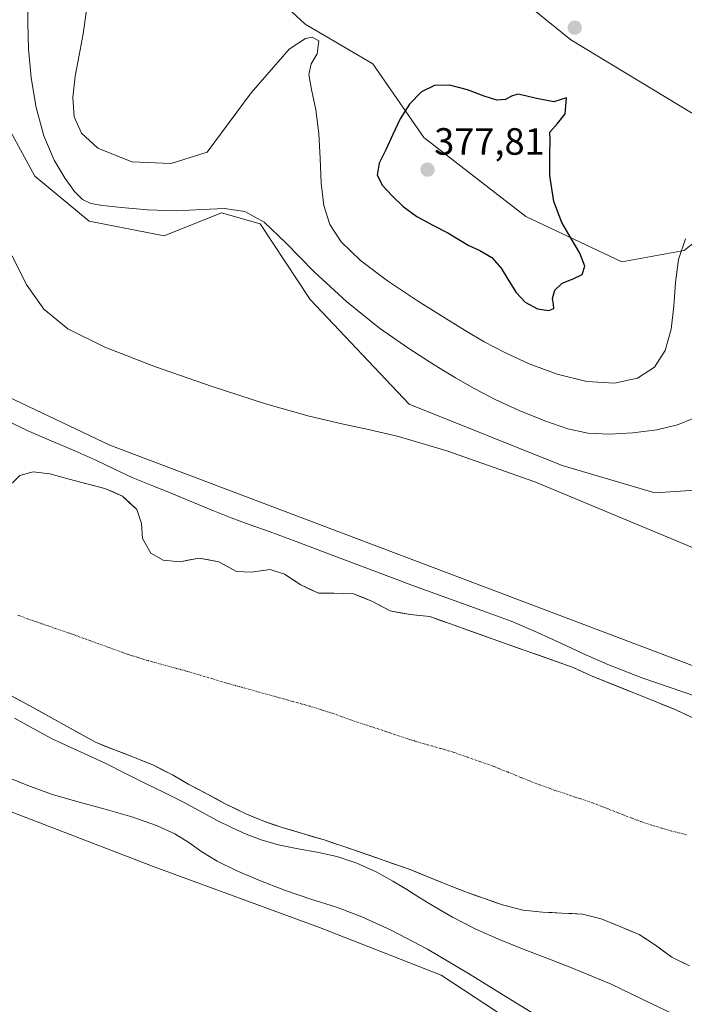
# Model space of a CAD drawing. Units: metres. Extents: x 628428 to 631896, y 4701856 to 4704233.
# Drawn here: x 630225 to 630401, y 4703177 to 4703437 of the extents above; entities that cross this region are included whole.
import ezdxf
from ezdxf.enums import TextEntityAlignment as Align

# ---------------------------------------------------------------- set-up
doc = ezdxf.new("R2010")
doc.units = ezdxf.units.M
doc.header["$MEASUREMENT"] = 0
doc.linetypes.add('TRAZO_Y_PUNTO', pattern=[1, 0.5, -0.25, 0, -0.25])
for name, color, linetype, lineweight in [('Arbolado forestal CxS', 92, 'Continuous', 0), ('Carátula', 7, 'Continuous', 5), ('Corriente natural Cxs', 5, 'Continuous', 13), ('Corriente natural eje', 5, 'TRAZO_Y_PUNTO', 0), ('Corriente natural superficial', 5, 'Continuous', 13), ('Cultivos herbáceos CxS', 92, 'Continuous', 0), ('Cultivos leñosos CxS', 92, 'Continuous', 0), ('Curva de nivel maestra', 36, 'Continuous', 30), ('Curva de nivel normal', 36, 'Continuous', 0), ('Matorral CxS', 135, 'Continuous', 0), ('Punto de cota en terreno', 7, 'Continuous', 0), ('Rótulo de punto de cota en terreno', 19, 'Continuous', 0), ('Suelo desnudo CxS', 43, 'Continuous', 0)]:
    doc.layers.add(name, color=color, linetype=linetype, lineweight=lineweight)
doc.styles.add('Arial', font='txt', dxfattribs={"height": 0.2})

# ---------------------------------------------------------------- blocks, each defined once
blk = doc.blocks.new('*U155')
at = {"layer": 'Arbolado forestal CxS', "color": 92, "linetype": 'Continuous', "lineweight": 0}
for points in [[(630403.14, 4703252.36, 353.015), (630398.33, 4703254.61, 352.9878), (630392.9, 4703256.79, 352.7414), (630380.6102, 4703261.7164, 352.9318), (630376.41, 4703263.4, 352.9093), (630371.43, 4703265.7, 352.8023), (630344.5863, 4703275.2072, 352.6018), (630338.79, 4703277.26, 352.8829), (630333.61, 4703279.13, 352.7371), (630328.41, 4703279.65, 352.4156), (630323.11, 4703280.63, 352.3791), (630318.49, 4703283.14, 352.4672), (630313.49, 4703285.13, 352.427), (630308.28, 4703285.34, 352.6273), (630304.22, 4703285.29, 352.5374), (630299.59, 4703287.49, 352.5376), (630295.25, 4703290.34, 352.7336), (630291.51, 4703291.56, 352.7029), (630286.45, 4703290.88, 352.5828), (630282.58, 4703291.04, 352.5496), (630277.91, 4703293.6, 352.4629), (630272.78, 4703294.52, 352.4322), (630267.62, 4703293.58, 352.2489), (630263.22, 4703293.98, 352.3407), (630260.04, 4703295.81, 352.3361), (630257.84, 4703299.69, 352.3235), (630257.52, 4703303.71, 352.4022), (630256.29, 4703307.37, 352.6125), (630252.56, 4703310.87, 352.5523), (630247.87, 4703312.94, 352.6349), (630238.44, 4703315.38, 353.2315), (630233.37, 4703316.75, 353.4566), (630228.93, 4703317.29, 353.3345), (630225.46, 4703316.31, 352.9792), (630221.7, 4703312.68, 352.5277)], [(630000.8155, 4703464.7525, 359.6975), (630046.0887, 4703434.1819, 356.4364), (630079.6339, 4703414.7353, 357.1015), (630111.1585, 4703399.6805, 359.6977), (630111.2253, 4703397.1435, 359.692), (630135.8829, 4703377.4657, 358.3456), (630213.2545, 4703341.3903, 356.8505), (630249.1579, 4703324.3297, 357.0522), (630403.5427, 4703265.9633, 357.7877), (630559.7237, 4703212.9847, 357.787)], [(630552.7947, 4703080.9829, 363.02), (630522.5403, 4703096.0707, 362.4883), (630486.6549, 4703107.8363, 362.9733), (630433.9477, 4703131.2277, 362.7658), (630351.4871, 4703174.8009, 361.6893), (630336.6185, 4703184.5739, 362.0563), (630304.5259, 4703197.0725, 362.2853), (630260.9065, 4703213.0811, 361.7106), (630219.1911, 4703229.1397, 361.457), (630142.2365, 4703263.4619, 361.4765), (630087.9893, 4703287.9605, 361.3089), (630032.4843, 4703323.3381, 362.2166), (629993.7769, 4703345.8249, 362.2704), (629950.7757, 4703362.4843, 362.1599), (629935.1551, 4703376.6831, 362.4885), (629922.2753, 4703383.3319, 362.1829), (629899.2705, 4703388.4489, 362.0916), (629869.8339, 4703396.5717, 361.5056), (629844.9253, 4703401.6373, 360.8975), (629840.8665, 4703411.0573, 359.7913), (629828.2199, 4703432.9531, 359.8087), (629804.1305, 4703455.1849, 359.4224)], [(630221.92, 4703258.88, 353.2294), (630226.37, 4703256.55, 352.953), (630245.37, 4703245.96, 353.7144), (630250.45, 4703243.97, 353.4643), (630255.72, 4703241.97, 352.8075), (630260.71, 4703239.89, 353.2245), (630265.69, 4703237.37, 352.8752), (630270.04, 4703234.87, 353.1408), (630274.93, 4703232.26, 353.0817), (630279.64, 4703229.75, 353.2533), (630284.88, 4703227.21, 353.5257), (630289.52, 4703225.24, 353.8615), (630294.89, 4703223.41, 353.7049), (630300, 4703221.95, 353.7078), (630305.72, 4703220.2, 354.1125), (630310.64, 4703218.57, 354.5438), (630328.13, 4703212.5, 352.8119), (630333.04, 4703210.51, 353.0434), (630338.12, 4703208.43, 352.6806), (630343.3, 4703206.43, 352.5971), (630348.04, 4703204.72, 352.4986), (630352.79, 4703203.1, 352.7213), (630358.17, 4703201.72, 352.3749), (630363.31, 4703201.14, 352.3229), (630368.39, 4703200.93, 352.3063), (630373.9, 4703200.62, 352.276), (630378.84, 4703199.43, 352.3085), (630384.01, 4703197.26, 352.3128), (630388.83, 4703195.28, 352.3144), (630393.17, 4703192.42, 352.3184), (630397.41, 4703189.3, 352.3023), (630402.13, 4703186.97, 352.2864)]]:
    blk.add_polyline3d(points, dxfattribs=at)
blk = doc.blocks.new('*U157')
at = {"layer": 'Suelo desnudo CxS', "color": 43, "linetype": 'Continuous', "lineweight": 0}
for points in [[(630402.13, 4703186.97, 352.2864), (630397.41, 4703189.3, 352.3023), (630393.17, 4703192.42, 352.3184), (630388.83, 4703195.28, 352.3144), (630384.01, 4703197.26, 352.3128), (630378.84, 4703199.43, 352.3085), (630373.9, 4703200.62, 352.276), (630368.39, 4703200.93, 352.3063), (630363.31, 4703201.14, 352.3229), (630358.17, 4703201.72, 352.3749), (630352.79, 4703203.1, 352.7213), (630348.04, 4703204.72, 352.4986), (630343.3, 4703206.43, 352.5971), (630338.12, 4703208.43, 352.6806), (630333.04, 4703210.51, 353.0434), (630328.13, 4703212.5, 352.8119), (630310.64, 4703218.57, 354.5438), (630305.72, 4703220.2, 354.1125), (630300, 4703221.95, 353.7078), (630294.89, 4703223.41, 353.7049), (630289.52, 4703225.24, 353.8615), (630284.88, 4703227.21, 353.5257), (630279.64, 4703229.75, 353.2533), (630274.93, 4703232.26, 353.0817), (630270.04, 4703234.87, 353.1408), (630265.69, 4703237.37, 352.8752), (630260.71, 4703239.89, 353.2245), (630255.72, 4703241.97, 352.8075), (630250.45, 4703243.97, 353.4643), (630245.37, 4703245.96, 353.7144), (630226.37, 4703256.55, 352.953), (630221.92, 4703258.88, 353.2294)], [(630221.7, 4703312.68, 352.5277), (630225.46, 4703316.31, 352.9792), (630228.93, 4703317.29, 353.3345), (630233.37, 4703316.75, 353.4566), (630238.44, 4703315.38, 353.2315), (630247.87, 4703312.94, 352.6349), (630252.56, 4703310.87, 352.5523), (630256.29, 4703307.37, 352.6125), (630257.52, 4703303.71, 352.4022), (630257.84, 4703299.69, 352.3235), (630260.04, 4703295.81, 352.3361), (630263.22, 4703293.98, 352.3407), (630267.62, 4703293.58, 352.2489), (630272.78, 4703294.52, 352.4322), (630277.91, 4703293.6, 352.4629), (630282.58, 4703291.04, 352.5496), (630286.45, 4703290.88, 352.5828), (630291.51, 4703291.56, 352.7029), (630295.25, 4703290.34, 352.7336), (630299.59, 4703287.49, 352.5376), (630304.22, 4703285.29, 352.5374), (630308.28, 4703285.34, 352.6273), (630313.49, 4703285.13, 352.427), (630318.49, 4703283.14, 352.4672), (630323.11, 4703280.63, 352.3791), (630328.41, 4703279.65, 352.4156), (630333.61, 4703279.13, 352.7371), (630338.79, 4703277.26, 352.8829), (630344.5863, 4703275.2072, 352.6018), (630371.43, 4703265.7, 352.8023), (630376.41, 4703263.4, 352.9093), (630380.6102, 4703261.7164, 352.9318), (630392.9, 4703256.79, 352.7414), (630398.33, 4703254.61, 352.9878), (630403.14, 4703252.36, 353.015)]]:
    blk.add_polyline3d(points, dxfattribs=at)
blk = doc.blocks.new('*U166')
at = {"layer": 'Corriente natural Cxs', "color": 5, "linetype": 'Continuous', "lineweight": 13}
for points in [[(630402.13, 4703186.97, 352.29), (630399.77, 4703188.14, 352.3), (630397.41, 4703189.3, 352.3), (630395.29, 4703190.86, 352.3), (630393.17, 4703192.42, 352.31), (630391, 4703193.85, 352.31), (630388.83, 4703195.28, 352.31), (630386.42, 4703196.27, 352.31), (630384.01, 4703197.26, 352.31), (630381.42, 4703198.35, 352.3), (630378.84, 4703199.43, 352.29), (630376.37, 4703200.03, 352.29), (630373.9, 4703200.62, 352.3), (630371.15, 4703200.77, 352.31), (630368.39, 4703200.93, 352.32), (630365.85, 4703201.04, 352.34), (630363.31, 4703201.14, 352.36), (630360.74, 4703201.43, 352.4), (630358.17, 4703201.72, 352.47), (630355.48, 4703202.41, 352.5), (630352.79, 4703203.1, 352.49), (630350.42, 4703203.91, 352.53), (630348.04, 4703204.72, 352.62), (630345.67, 4703205.58, 352.61), (630343.3, 4703206.43, 352.51), (630340.71, 4703207.43, 352.56), (630338.12, 4703208.43, 352.74), (630335.58, 4703209.47, 352.89), (630333.04, 4703210.51, 352.96), (630330.59, 4703211.5, 352.96), (630328.13, 4703212.5, 352.88), (630323.76, 4703214.02, 352.91), (630319.39, 4703215.54, 353.55), (630315.01, 4703217.05, 353.84), (630310.64, 4703218.57, 353.15), (630308.18, 4703219.38, 353.35), (630305.72, 4703220.2, 353.38), (630302.86, 4703221.07, 353.2), (630300, 4703221.95, 352.97), (630297.45, 4703222.68, 352.77), (630294.89, 4703223.41, 352.9), (630292.21, 4703224.32, 353.36), (630289.52, 4703225.24, 353.37), (630287.2, 4703226.23, 353.13), (630284.88, 4703227.21, 352.96), (630282.26, 4703228.48, 352.62), (630279.64, 4703229.75, 352.85), (630277.29, 4703231.01, 352.94), (630274.93, 4703232.26, 353.01), (630272.49, 4703233.56, 352.96), (630270.04, 4703234.87, 353.04), (630267.87, 4703236.12, 352.98), (630265.69, 4703237.37, 352.91), (630263.2, 4703238.63, 352.98), (630260.71, 4703239.89, 353.1), (630258.21, 4703240.93, 353.1), (630255.72, 4703241.97, 353.13), (630253.09, 4703242.97, 353.19), (630250.45, 4703243.97, 353.15), (630247.91, 4703244.96, 353.04), (630245.37, 4703245.96, 353.07), (630241.57, 4703248.08, 352.69), (630237.77, 4703250.2, 352.93), (630233.97, 4703252.31, 353.01), (630230.17, 4703254.43, 353.04), (630226.37, 4703256.55, 353.19), (630224.15, 4703257.72, 352.82)], [(630223.58, 4703314.5, 352.66), (630225.46, 4703316.31, 352.67), (630228.93, 4703317.29, 352.93), (630233.37, 4703316.75, 353.4), (630235.91, 4703316.06, 353.57), (630238.44, 4703315.38, 353.6), (630243.16, 4703314.16, 353.46), (630247.87, 4703312.94, 353.22), (630250.21, 4703311.9, 353.11), (630252.56, 4703310.87, 353.04), (630254.42, 4703309.12, 352.82), (630256.29, 4703307.37, 352.67), (630257.52, 4703303.71, 352.35), (630257.84, 4703299.69, 352.24), (630260.04, 4703295.81, 352.23), (630263.22, 4703293.98, 352.23), (630267.62, 4703293.58, 352.23), (630270.2, 4703294.05, 352.27), (630272.78, 4703294.52, 352.33), (630275.35, 4703294.06, 352.33), (630277.91, 4703293.6, 352.37), (630280.24, 4703292.32, 352.39), (630282.58, 4703291.04, 352.41), (630286.45, 4703290.88, 352.62), (630288.98, 4703291.22, 352.67), (630291.51, 4703291.56, 352.71), (630295.25, 4703290.34, 352.88), (630297.42, 4703288.92, 352.81), (630299.59, 4703287.49, 352.67), (630301.9, 4703286.39, 352.59), (630304.22, 4703285.29, 352.59), (630308.28, 4703285.34, 352.65), (630310.88, 4703285.24, 352.71), (630313.49, 4703285.13, 352.69), (630315.99, 4703284.14, 352.51), (630318.49, 4703283.14, 352.49), (630320.8, 4703281.88, 352.56), (630323.11, 4703280.63, 352.65), (630325.76, 4703280.14, 352.77), (630328.41, 4703279.65, 352.76), (630331.01, 4703279.39, 352.74), (630333.61, 4703279.13, 352.99), (630336.2, 4703278.19, 353.13), (630338.79, 4703277.26, 353.3), (630343.45, 4703275.61, 353.25), (630348.12, 4703273.96, 353.01), (630352.78, 4703272.31, 352.96), (630357.44, 4703270.65, 353.02), (630362.1, 4703269, 353.46), (630366.77, 4703267.35, 353.51), (630371.43, 4703265.7, 352.96), (630373.92, 4703264.55, 353.11), (630376.41, 4703263.4, 352.79), (630380.53, 4703261.75, 353.66), (630384.66, 4703260.1, 353.49), (630388.78, 4703258.44, 353.09), (630392.9, 4703256.79, 353.02), (630395.62, 4703255.7, 353.12), (630398.33, 4703254.61, 353.27), (630400.74, 4703253.48, 353.26), (630403.14, 4703252.36, 353.28)]]:
    blk.add_polyline3d(points, dxfattribs=at)
blk = doc.blocks.new('*U172')
at = {"layer": 'Curva de nivel normal', "color": 36, "linetype": 'Continuous', "lineweight": 0}
for points in [[(630435.38, 4703247.35, 355), (630389.78, 4703262.85, 355), (630380.59, 4703266.48, 355), (630374, 4703269.39, 355), (630368.19, 4703272.12, 355), (630362.04, 4703274.95, 355), (630355.06, 4703277.87, 355), (630347.36, 4703280.74, 355), (630339.02, 4703283.69, 355), (630329.57, 4703287.13, 355), (630318.84, 4703291.18, 355), (630307.86, 4703295.35, 355), (630298.36, 4703298.92, 355), (630291.25, 4703301.53, 355), (630285.92, 4703303.42, 355), (630281.18, 4703305.13, 355), (630276.33, 4703307.07, 355), (630271.27, 4703309.23, 355), (630266, 4703311.44, 355), (630260.56, 4703313.62, 355), (630255.3, 4703315.76, 355), (630250.39, 4703317.99, 355), (630245.46, 4703320.38, 355), (630239.92, 4703322.86, 355), (630233.71, 4703325.45, 355), (630227.42, 4703328.19, 355), (630221.71, 4703330.99, 355)], [(630224.05, 4703252.34, 355), (630228.99, 4703249.64, 355), (630233.94, 4703246.92, 355), (630238.73, 4703244.64, 355), (630243.43, 4703242.6, 355), (630248.27, 4703240.32, 355), (630253.29, 4703237.76, 355), (630258.42, 4703235.21, 355), (630263.66, 4703232.67, 355), (630268.8, 4703230.05, 355), (630273.45, 4703227.52, 355), (630277.52, 4703225.33, 355), (630281.32, 4703223.45, 355), (630285.19, 4703221.75, 355), (630289.41, 4703220.18, 355), (630294.03, 4703218.86, 355), (630298.88, 4703217.87, 355), (630303.89, 4703217.01, 355), (630309.05, 4703215.85, 355), (630314.33, 4703214.09, 355), (630319.44, 4703211.76, 355), (630323.88, 4703209.32, 355), (630327.58, 4703207.1, 355), (630331, 4703204.98, 355), (630334.79, 4703202.61, 355), (630339.58, 4703199.8, 355), (630345.59, 4703196.73, 355), (630352.38, 4703193.78, 355), (630359.21, 4703191.07, 355), (630365.6, 4703188.57, 355), (630371.26, 4703186.35, 355), (630376.33, 4703184.32, 355), (630381.41, 4703182.13, 355), (630386.88, 4703179.55, 355), (630392.38, 4703176.88, 355), (630397.54, 4703174.39, 355)]]:
    blk.add_polyline3d(points, dxfattribs=at)
blk = doc.blocks.new('*U192')
at = {"layer": 'Curva de nivel normal', "color": 36, "linetype": 'Continuous', "lineweight": 0}
for points in [[(630549.79, 4703233.86, 360), (630542.83, 4703237.89, 360), (630536.88, 4703241.24, 360), (630531.52, 4703244.05, 360), (630526.2, 4703246.71, 360), (630520.28, 4703249.56, 360), (630512.9, 4703252.94, 360), (630499.22, 4703259.25, 360), (630452.03, 4703278.54, 360), (630425.66, 4703287.82, 360), (630361.34, 4703314.63, 360), (630338.11, 4703322.85, 360), (630325.32, 4703326.63, 360), (630317.45, 4703328.48, 360), (630310.4, 4703329.94, 360), (630301.78, 4703331.96, 360), (630290.28, 4703335.23, 360), (630276.16, 4703339.77, 360), (630261.21, 4703345, 360), (630247.9, 4703350.18, 360), (630238.15, 4703355.02, 360), (630231.77, 4703360.2, 360), (630227.16, 4703366.78, 360), (630223.45, 4703374.28, 360)], [(630222.35, 4703236.72, 360), (630227.96, 4703234.41, 360), (630234.03, 4703232.21, 360), (630240.51, 4703230.32, 360), (630247.62, 4703228.45, 360), (630255.03, 4703226.29, 360), (630261.52, 4703224.02, 360), (630266.36, 4703221.82, 360), (630270, 4703219.56, 360), (630273.44, 4703217.11, 360), (630277.49, 4703214.61, 360), (630282.48, 4703212.17, 360), (630288.5, 4703209.63, 360), (630295.27, 4703207, 360), (630302.24, 4703204.63, 360), (630308.97, 4703202.47, 360), (630315.7, 4703199.96, 360), (630323.43, 4703196.44, 360), (630332.97, 4703191.38, 360), (630343.77, 4703185.01, 360), (630354.18, 4703178.57, 360), (630362.59, 4703173.38, 360)]]:
    blk.add_polyline3d(points, dxfattribs=at)
blk = doc.blocks.new('5PATER')
at = {"layer": 'Carátula', "linetype": 'Continuous', "lineweight": 5}
h = blk.add_hatch(color=250, dxfattribs=at)
edge = h.paths.add_edge_path()
edge.add_ellipse((0, 0.01), major_axis=(-1.33, -1.34), ratio=0.999422, start_angle=0, end_angle=360)

msp = doc.modelspace()

# ---------------------------------------------------------------- linework, layer by layer
at = {"layer": 'Arbolado forestal CxS', "color": 92, "linetype": 'Continuous', "lineweight": 0}
for points in [[(629758.77, 4703464.8, 359.3), (629779.77, 4703463.44, 359.26), (629804.13, 4703455.18, 359.42), (629828.22, 4703432.95, 359.81), (629840.87, 4703411.06, 359.79), (629844.93, 4703401.64, 360.9), (629869.83, 4703396.57, 361.51), (629899.27, 4703388.45, 362.09), (629922.28, 4703383.33, 362.18), (629935.16, 4703376.68, 362.49), (629950.78, 4703362.48, 362.16), (629993.78, 4703345.82, 362.27), (630032.48, 4703323.34, 362.22), (630087.99, 4703287.96, 361.31), (630142.24, 4703263.46, 361.48), (630219.19, 4703229.14, 361.46), (630260.91, 4703213.08, 361.71), (630304.53, 4703197.07, 362.29), (630336.62, 4703184.57, 362.06), (630351.49, 4703174.8, 361.69), (630433.95, 4703131.23, 362.77), (630486.65, 4703107.84, 362.97), (630522.54, 4703096.07, 362.49), (630552.79, 4703080.98, 363.02)], [(630079.63, 4703414.74, 357.1), (630111.16, 4703399.68, 359.7), (630111.23, 4703397.14, 359.69), (630135.88, 4703377.47, 358.35), (630213.25, 4703341.39, 356.85), (630249.16, 4703324.33, 357.05), (630403.54, 4703265.96, 357.79), (630559.72, 4703212.98, 357.79), (630642.3, 4703177.07, 357.82), (630673.72, 4703165.39, 357.93), (630693.81, 4703155.91, 357.81), (630739.32, 4703137.91, 358.6), (630780.06, 4703116.75, 359.41), (630837.74, 4703087.64, 356.06), (630866.85, 4703072.83, 358.02), (630879.02, 4703060.13, 357.81), (630895.95, 4703041.08, 358.12), (630921.28, 4703007.4, 358.47), (630931.06, 4702974, 358.21), (630935.16, 4702938.54, 359.95), (630938.44, 4702910.69, 360.43), (630947.46, 4702905.84, 358.28)], [(630221.7, 4703312.68, 352.53), (630225.46, 4703316.31, 352.98), (630228.93, 4703317.29, 353.33), (630233.37, 4703316.75, 353.46), (630238.44, 4703315.38, 353.23), (630247.87, 4703312.94, 352.63), (630252.56, 4703310.87, 352.55), (630256.29, 4703307.37, 352.61), (630257.52, 4703303.71, 352.4), (630257.84, 4703299.69, 352.32), (630260.04, 4703295.81, 352.34), (630263.22, 4703293.98, 352.34), (630267.62, 4703293.58, 352.25), (630272.78, 4703294.52, 352.43), (630277.91, 4703293.6, 352.46), (630282.58, 4703291.04, 352.55), (630286.45, 4703290.88, 352.58), (630291.51, 4703291.56, 352.7), (630295.25, 4703290.34, 352.73), (630299.59, 4703287.49, 352.54), (630304.22, 4703285.29, 352.54), (630308.28, 4703285.34, 352.63), (630313.49, 4703285.13, 352.43), (630318.49, 4703283.14, 352.47), (630323.11, 4703280.63, 352.38), (630328.41, 4703279.65, 352.42), (630333.61, 4703279.13, 352.74), (630338.79, 4703277.26, 352.88), (630344.59, 4703275.21, 352.6), (630371.43, 4703265.7, 352.8), (630376.41, 4703263.4, 352.91), (630380.61, 4703261.72, 352.93), (630392.9, 4703256.79, 352.74), (630398.33, 4703254.61, 352.99), (630403.14, 4703252.36, 353.02)], [(630221.92, 4703258.88, 353.23), (630226.37, 4703256.55, 352.95), (630245.37, 4703245.96, 353.71), (630250.45, 4703243.97, 353.46), (630255.72, 4703241.97, 352.81), (630260.71, 4703239.89, 353.22), (630265.69, 4703237.37, 352.88), (630270.04, 4703234.87, 353.14), (630274.93, 4703232.26, 353.08), (630279.64, 4703229.75, 353.25), (630284.88, 4703227.21, 353.53), (630289.52, 4703225.24, 353.86), (630294.89, 4703223.41, 353.7), (630300, 4703221.95, 353.71), (630305.72, 4703220.2, 354.11), (630310.64, 4703218.57, 354.54), (630328.13, 4703212.5, 352.81), (630333.04, 4703210.51, 353.04), (630338.12, 4703208.43, 352.68), (630343.3, 4703206.43, 352.6), (630348.04, 4703204.72, 352.5), (630352.79, 4703203.1, 352.72), (630358.17, 4703201.72, 352.37), (630363.31, 4703201.14, 352.32), (630368.39, 4703200.93, 352.31), (630373.9, 4703200.62, 352.28), (630378.84, 4703199.43, 352.31), (630384.01, 4703197.26, 352.31), (630388.83, 4703195.28, 352.31), (630393.17, 4703192.42, 352.32), (630397.41, 4703189.3, 352.3), (630402.13, 4703186.97, 352.29)]]:
    msp.add_polyline3d(points, dxfattribs=at)
at = {"layer": 'Corriente natural eje', "color": 5, "linetype": 'TRAZO_Y_PUNTO', "lineweight": 0}
msp.add_polyline3d([(630401.36, 4703221.59, 352.28), (630397.36, 4703222.56, 352.28), (630394.72, 4703223.34, 352.28), (630392.08, 4703224.11, 352.29), (630389.49, 4703225.02, 352.29), (630386.89, 4703225.93, 352.29), (630383.44, 4703227.29, 352.3), (630379.99, 4703228.65, 352.31), (630376.54, 4703230.01, 352.31), (630373.23, 4703231.1, 352.31), (630369.92, 4703232.19, 352.31), (630366.61, 4703233.28, 352.31), (630363.89, 4703234.29, 352.31), (630361.16, 4703235.29, 352.31), (630357.62, 4703236.71, 352.31), (630354.09, 4703238.14, 352.32), (630350.55, 4703239.56, 352.33), (630347.04, 4703240.8, 352.34), (630343.52, 4703242.05, 352.34), (630340.01, 4703243.29, 352.33), (630336.52, 4703244.3, 352.32), (630333.02, 4703245.3, 352.31), (630329.53, 4703246.31, 352.32), (630325.38, 4703247.69, 352.33), (630321.22, 4703249.06, 352.32), (630317.07, 4703250.44, 352.26), (630312.91, 4703251.81, 352.11), (630310.41, 4703252.72, 352.06), (630307.9, 4703253.62, 352.09), (630304.96, 4703254.55, 352.13), (630302.01, 4703255.47, 352.16), (630297.55, 4703256.71, 352.16), (630293.09, 4703257.95, 352.2), (630288.63, 4703259.18, 352.25), (630284.17, 4703260.42, 352.23), (630279.71, 4703261.66, 352.17), (630276.36, 4703262.66, 352.11), (630273.02, 4703263.66, 352.1), (630269.67, 4703264.66, 352.12), (630266.2, 4703265.6, 352.12), (630262.74, 4703266.55, 352.21), (630259.27, 4703267.49, 352.29), (630256.63, 4703268.32, 352.31), (630253.99, 4703269.14, 352.33), (630250.11, 4703270.55, 352.35), (630246.22, 4703271.96, 352.34), (630242.34, 4703273.36, 352.35), (630238.45, 4703274.77, 352.32), (630234.79, 4703276.02, 352.33), (630231.12, 4703277.27, 352.33), (630227.46, 4703278.52, 352.33), (630224.96, 4703279.52, 352.33)], dxfattribs=at)
at = {"layer": 'Corriente natural superficial', "color": 5, "linetype": 'Continuous', "lineweight": 13}
for points in [[(630223.58, 4703314.49, 352.66), (630225.46, 4703316.31, 352.67), (630228.93, 4703317.29, 352.93), (630233.37, 4703316.75, 353.4), (630235.91, 4703316.06, 353.57), (630238.44, 4703315.38, 353.6), (630243.16, 4703314.16, 353.46), (630247.87, 4703312.94, 353.22), (630250.22, 4703311.9, 353.11), (630252.56, 4703310.87, 353.04), (630254.43, 4703309.12, 352.82), (630256.29, 4703307.37, 352.67), (630257.52, 4703303.71, 352.35), (630257.84, 4703299.69, 352.24), (630260.04, 4703295.81, 352.23), (630263.22, 4703293.98, 352.23), (630267.62, 4703293.58, 352.23), (630270.2, 4703294.05, 352.27), (630272.78, 4703294.52, 352.33), (630275.35, 4703294.06, 352.33), (630277.91, 4703293.6, 352.37), (630280.25, 4703292.32, 352.39), (630282.58, 4703291.04, 352.41), (630286.45, 4703290.88, 352.62), (630288.98, 4703291.22, 352.67), (630291.51, 4703291.56, 352.71), (630295.25, 4703290.34, 352.88), (630297.42, 4703288.91, 352.81), (630299.59, 4703287.49, 352.67), (630301.91, 4703286.39, 352.59), (630304.22, 4703285.29, 352.59), (630308.28, 4703285.34, 352.65), (630310.89, 4703285.24, 352.71), (630313.49, 4703285.13, 352.69), (630315.99, 4703284.14, 352.51), (630318.49, 4703283.14, 352.49), (630320.8, 4703281.88, 352.56), (630323.11, 4703280.63, 352.65), (630325.76, 4703280.14, 352.77), (630328.41, 4703279.65, 352.76), (630331.01, 4703279.39, 352.74), (630333.61, 4703279.13, 352.99), (630336.2, 4703278.19, 353.13), (630338.79, 4703277.26, 353.3), (630343.45, 4703275.61, 353.25), (630348.12, 4703273.96, 353.01), (630352.78, 4703272.31, 352.96), (630357.44, 4703270.65, 353.02), (630362.1, 4703269, 353.46), (630366.77, 4703267.35, 353.51), (630371.43, 4703265.7, 352.96), (630373.92, 4703264.55, 353.11), (630376.41, 4703263.4, 352.79), (630380.53, 4703261.75, 353.66), (630384.66, 4703260.1, 353.49), (630388.78, 4703258.44, 353.09), (630392.9, 4703256.79, 353.02), (630395.62, 4703255.7, 353.12), (630398.33, 4703254.61, 353.27), (630400.74, 4703253.48, 353.26), (630403.14, 4703252.36, 353.28)], [(630402.13, 4703186.97, 352.29), (630399.77, 4703188.13, 352.3), (630397.41, 4703189.3, 352.3), (630395.29, 4703190.86, 352.3), (630393.17, 4703192.42, 352.31), (630391, 4703193.85, 352.31), (630388.83, 4703195.28, 352.31), (630386.42, 4703196.27, 352.31), (630384.01, 4703197.26, 352.31), (630381.42, 4703198.34, 352.3), (630378.84, 4703199.43, 352.29), (630376.37, 4703200.03, 352.29), (630373.9, 4703200.62, 352.3), (630371.15, 4703200.77, 352.31), (630368.39, 4703200.93, 352.32), (630365.85, 4703201.04, 352.34), (630363.31, 4703201.14, 352.36), (630360.74, 4703201.43, 352.4), (630358.17, 4703201.72, 352.47), (630355.48, 4703202.41, 352.5), (630352.79, 4703203.1, 352.49), (630350.42, 4703203.91, 352.53), (630348.04, 4703204.72, 352.62), (630345.67, 4703205.58, 352.61), (630343.3, 4703206.43, 352.51), (630340.71, 4703207.43, 352.56), (630338.12, 4703208.43, 352.74), (630335.58, 4703209.47, 352.89), (630333.04, 4703210.51, 352.96), (630330.59, 4703211.5, 352.96), (630328.13, 4703212.5, 352.88), (630323.76, 4703214.02, 352.91), (630319.38, 4703215.54, 353.55), (630315.01, 4703217.05, 353.84), (630310.64, 4703218.57, 353.15), (630308.18, 4703219.38, 353.35), (630305.72, 4703220.2, 353.38), (630302.86, 4703221.07, 353.2), (630300, 4703221.95, 352.97), (630297.45, 4703222.68, 352.77), (630294.89, 4703223.41, 352.9), (630292.2, 4703224.32, 353.36), (630289.52, 4703225.24, 353.37), (630287.2, 4703226.22, 353.13), (630284.88, 4703227.21, 352.96), (630282.26, 4703228.48, 352.62), (630279.64, 4703229.75, 352.85), (630277.29, 4703231, 352.94), (630274.93, 4703232.26, 353.01), (630272.49, 4703233.56, 352.96), (630270.04, 4703234.87, 353.04), (630267.87, 4703236.12, 352.98), (630265.69, 4703237.37, 352.91), (630263.2, 4703238.63, 352.98), (630260.71, 4703239.89, 353.1), (630258.22, 4703240.93, 353.1), (630255.72, 4703241.97, 353.13), (630253.09, 4703242.97, 353.19), (630250.45, 4703243.97, 353.15), (630247.91, 4703244.96, 353.04), (630245.37, 4703245.96, 353.07), (630241.57, 4703248.08, 352.69), (630237.77, 4703250.2, 352.93), (630233.97, 4703252.31, 353.01), (630230.17, 4703254.43, 353.04), (630226.37, 4703256.55, 353.19), (630224.15, 4703257.72, 352.82)]]:
    msp.add_polyline3d(points, dxfattribs=at)
at = {"layer": 'Cultivos herbáceos CxS', "color": 92, "linetype": 'Continuous', "lineweight": 0}
for points in [[(630247.74, 4703496.58, 373.73), (630263.89, 4703486.21, 374.38), (630291.57, 4703472.32, 374.4), (630319.88, 4703459.09, 372.28), (630334.63, 4703453.76, 373.25), (630351.97, 4703446.59, 374.51), (630370.79, 4703431.21, 374.86), (630403.07, 4703411.73, 372.35), (630448.94, 4703382.44, 374.88), (630489.54, 4703360.64, 374.89), (630523.82, 4703343.19, 372.42)], [(629758.77, 4703464.8, 359.3), (629779.77, 4703463.44, 359.26), (629804.13, 4703455.18, 359.42), (629828.22, 4703432.95, 359.81), (629840.87, 4703411.06, 359.79), (629844.93, 4703401.64, 360.9), (629869.83, 4703396.57, 361.51), (629899.27, 4703388.45, 362.09), (629922.28, 4703383.33, 362.18), (629935.16, 4703376.68, 362.49), (629950.78, 4703362.48, 362.16), (629993.78, 4703345.82, 362.27), (630032.48, 4703323.34, 362.22), (630087.99, 4703287.96, 361.31), (630142.24, 4703263.46, 361.48), (630219.19, 4703229.14, 361.46), (630260.91, 4703213.08, 361.71), (630304.53, 4703197.07, 362.29), (630336.62, 4703184.57, 362.06), (630351.49, 4703174.8, 361.69), (630433.95, 4703131.23, 362.77), (630486.65, 4703107.84, 362.97), (630522.54, 4703096.07, 362.49), (630552.79, 4703080.98, 363.02)], [(629804.13, 4703455.18, 359.42), (629828.22, 4703432.95, 359.81), (629840.87, 4703411.06, 359.79), (629844.93, 4703401.64, 360.9), (629869.83, 4703396.57, 361.51), (629899.27, 4703388.45, 362.09), (629922.28, 4703383.33, 362.18), (629935.16, 4703376.68, 362.49), (629950.78, 4703362.48, 362.16), (629993.78, 4703345.82, 362.27), (630032.48, 4703323.34, 362.22), (630087.99, 4703287.96, 361.31), (630142.24, 4703263.46, 361.48), (630219.19, 4703229.14, 361.46), (630260.91, 4703213.08, 361.71), (630304.53, 4703197.07, 362.29), (630336.62, 4703184.57, 362.06), (630351.49, 4703174.8, 361.69), (630433.95, 4703131.23, 362.77), (630486.65, 4703107.84, 362.97), (630522.54, 4703096.07, 362.49), (630552.79, 4703080.98, 363.02)], [(630548.06, 4703358.46, 372.2), (630523.82, 4703343.19, 372.42), (630489.54, 4703360.64, 374.89), (630448.94, 4703382.44, 374.88), (630403.07, 4703411.73, 372.35), (630370.79, 4703431.21, 374.86), (630351.97, 4703446.59, 374.51)], [(630079.63, 4703414.74, 357.1), (630086.7, 4703424.9, 360.49), (630140.01, 4703413.77, 361.52), (630169.27, 4703417.72, 363.12), (630187.23, 4703424.9, 365.04), (630198, 4703433.88, 366.32), (630219.54, 4703413.23, 362.08), (630229.41, 4703395.27, 362.63), (630243.72, 4703383.45, 362.66), (630263.52, 4703379.52, 362.67), (630278.61, 4703385.63, 363.73), (630288.85, 4703382.72, 364.49), (630302.08, 4703362.74, 363.07), (630328.15, 4703335.11, 360.68), (630368.54, 4703318.94, 360.6), (630392.99, 4703311.77, 360.85), (630425.34, 4703313.88, 362.19), (630466.68, 4703311.79, 362.93), (630517.54, 4703317.15, 365.58), (630543.57, 4703317.15, 365.84), (630585.76, 4703320.74, 366.65)], [(630079.63, 4703414.74, 357.1), (630111.16, 4703399.68, 359.7), (630111.23, 4703397.14, 359.69), (630135.88, 4703377.47, 358.35), (630213.25, 4703341.39, 356.85), (630249.16, 4703324.33, 357.05), (630403.54, 4703265.96, 357.79), (630559.72, 4703212.98, 357.79), (630642.3, 4703177.07, 357.82), (630673.72, 4703165.39, 357.93), (630693.81, 4703155.91, 357.81), (630739.32, 4703137.91, 358.6), (630780.06, 4703116.75, 359.41), (630837.74, 4703087.64, 356.06), (630866.85, 4703072.83, 358.02), (630879.02, 4703060.13, 357.81), (630895.95, 4703041.08, 358.12), (630921.28, 4703007.4, 358.47), (630931.06, 4702974, 358.21), (630935.16, 4702938.54, 359.95), (630938.44, 4702910.69, 360.43), (630947.46, 4702905.84, 358.28)], [(630219.54, 4703413.23, 362.08), (630229.41, 4703395.27, 362.63), (630243.72, 4703383.45, 362.66), (630263.52, 4703379.52, 362.67), (630278.61, 4703385.63, 363.73), (630288.85, 4703382.72, 364.49), (630302.08, 4703362.74, 363.07), (630328.15, 4703335.11, 360.68), (630368.54, 4703318.94, 360.6), (630392.99, 4703311.77, 360.85), (630425.34, 4703313.88, 362.19), (630466.68, 4703311.79, 362.93), (630517.54, 4703317.15, 365.58), (630543.57, 4703317.15, 365.84), (630585.76, 4703320.74, 366.65)], [(630559.72, 4703212.98, 357.79), (630403.54, 4703265.96, 357.79), (630249.16, 4703324.33, 357.05), (630213.25, 4703341.39, 356.85)]]:
    msp.add_polyline3d(points, dxfattribs=at)
at = {"layer": 'Cultivos leñosos CxS', "color": 92, "linetype": 'Continuous', "lineweight": 0}
for points in [[(630247.74, 4703496.58, 373.73), (630258.92, 4703463.71, 373.54), (630278.32, 4703456.24, 374.28), (630300.7, 4703435.35, 369.89), (630318.61, 4703424.91, 373.72), (630332.04, 4703405.51, 376.02), (630358.9, 4703384.61, 375.66), (630384.27, 4703372.67, 373.2), (630400.69, 4703375.66, 368.84), (630415.61, 4703387.6, 371.97), (630417.81, 4703384.67, 372.44), (630433.52, 4703363.72, 373.85), (630449.93, 4703347.31, 374.21), (630479.78, 4703336.86, 372.15), (630500.67, 4703332.38, 370.86), (630523.82, 4703343.19, 372.42)], [(630247.74, 4703496.58, 373.73), (630263.89, 4703486.21, 374.38), (630291.57, 4703472.32, 374.4), (630319.88, 4703459.09, 372.28), (630334.63, 4703453.76, 373.25), (630351.97, 4703446.59, 374.51), (630370.79, 4703431.21, 374.86), (630403.07, 4703411.73, 372.35), (630448.94, 4703382.44, 374.88), (630489.54, 4703360.64, 374.89), (630523.82, 4703343.19, 372.42)], [(630351.97, 4703446.59, 374.51), (630370.79, 4703431.21, 374.86), (630403.07, 4703411.73, 372.35), (630448.94, 4703382.44, 374.88), (630489.54, 4703360.64, 374.89), (630523.82, 4703343.19, 372.42), (630500.67, 4703332.38, 370.86), (630500.67, 4703332.38, 370.86), (630479.78, 4703336.86, 372.15), (630449.93, 4703347.31, 374.21), (630433.52, 4703363.72, 373.85), (630417.81, 4703384.67, 372.44), (630415.61, 4703387.6, 371.97), (630400.69, 4703375.66, 368.84), (630384.27, 4703372.67, 373.2), (630358.9, 4703384.61, 375.66), (630332.04, 4703405.51, 376.02), (630318.61, 4703424.91, 373.72), (630300.7, 4703435.35, 369.89), (630278.32, 4703456.24, 374.28)]]:
    msp.add_polyline3d(points, dxfattribs=at)
at = {"layer": 'Curva de nivel maestra', "color": 36, "linetype": 'Continuous', "lineweight": 30}
msp.add_polyline3d([(630364.99, 4703359.82, 375), (630366.29, 4703360.37, 375), (630366.23, 4703361.43, 375), (630365.94, 4703363.02, 375), (630366.55, 4703365.2, 375), (630368.54, 4703367.1, 375), (630371.39, 4703368.17, 375), (630373.8, 4703369.34, 375), (630374.5, 4703371.56, 375), (630373.19, 4703374.95, 375), (630370.85, 4703378.87, 375), (630368.47, 4703383.04, 375), (630366.36, 4703388.61, 375), (630365.24, 4703395.44, 375), (630365.27, 4703401.15, 375), (630365.31, 4703404.67, 375), (630365.27, 4703406.92, 375), (630367.26, 4703409.14, 375), (630369.32, 4703411.71, 375), (630369.67, 4703415.95, 375), (630366.36, 4703414.87, 375), (630361.78, 4703415.8, 375), (630358.88, 4703416.5, 375), (630356.78, 4703416.9, 375), (630355.17, 4703416.38, 375), (630353.58, 4703415.51, 375), (630351.27, 4703415.37, 375), (630347.93, 4703416.4, 375), (630343.52, 4703418.1, 375), (630338.82, 4703419.32, 375), (630334.86, 4703419.2, 375), (630331.43, 4703417.49, 375), (630328.22, 4703414.31, 375), (630325.74, 4703410.4, 375), (630323.85, 4703406.27, 375), (630321.97, 4703402.21, 375), (630320.22, 4703398.7, 375), (630319.75, 4703395.59, 375), (630321.14, 4703392.79, 375), (630323.56, 4703390.15, 375), (630326.53, 4703387.31, 375), (630330.19, 4703384.61, 375), (630334.37, 4703382.34, 375), (630338.34, 4703380.36, 375), (630341.28, 4703378.62, 375), (630343.74, 4703377.07, 375), (630346.8, 4703375.65, 375), (630349.98, 4703373.8, 375), (630352.43, 4703370.99, 375), (630354.47, 4703367.71, 375), (630356.42, 4703364.63, 375), (630358.78, 4703362.06, 375), (630362.02, 4703360.33, 375), (630364.99, 4703359.82, 375)], dxfattribs=at)
at = {"layer": 'Curva de nivel normal', "color": 36, "linetype": 'Continuous', "lineweight": 0}
for points in [[(630403.24, 4703331.45, 365), (630398.91, 4703329.67, 365), (630393.45, 4703328.37, 365), (630387.2, 4703327.57, 365), (630380.97, 4703327.25, 365), (630375.33, 4703327.51, 365), (630369.98, 4703328.62, 365), (630363.97, 4703330.71, 365), (630357.21, 4703333.48, 365), (630350.82, 4703336.39, 365), (630345.45, 4703339.18, 365), (630340.42, 4703342.08, 365), (630334.72, 4703345.53, 365), (630328.05, 4703349.8, 365), (630320.35, 4703355.19, 365), (630311.67, 4703362.11, 365), (630302.98, 4703370.13, 365), (630295.61, 4703377.7, 365), (630289.86, 4703383.16, 365), (630284.79, 4703385.97, 365), (630279.48, 4703386.73, 365), (630273.56, 4703386.46, 365), (630266.7, 4703386.16, 365), (630259.12, 4703386.37, 365), (630252.24, 4703386.99, 365), (630247.29, 4703387.56, 365), (630244.16, 4703388.09, 365), (630241.97, 4703389.15, 365), (630239.89, 4703391.25, 365), (630237.39, 4703394.64, 365), (630234.51, 4703399.53, 365), (630231.81, 4703405.92, 365), (630229.77, 4703413.37, 365), (630228.44, 4703421.2, 365), (630227.73, 4703428.83, 365), (630227.52, 4703435.8, 365), (630227.45, 4703441.67, 365)], [(630243.07, 4703439.1, 370), (630242.14, 4703432.8, 370), (630241.09, 4703427.2, 370), (630240.08, 4703421.63, 370), (630239.45, 4703416.02, 370), (630239.79, 4703410.96, 370), (630241.69, 4703406.67, 370), (630246.01, 4703402.68, 370), (630254.96, 4703399.06, 370), (630265.41, 4703398.59, 370), (630274.89, 4703401.62, 370), (630286.51, 4703417.3, 370), (630296.48, 4703428.79, 370), (630300.77, 4703431.59, 370), (630302.6, 4703431.95, 370), (630304.32, 4703431.01, 370), (630303.85, 4703427.56, 370), (630302.3, 4703424.88, 370), (630301.72, 4703422.11, 370), (630302.35, 4703418.16, 370), (630303.51, 4703412.8, 370), (630304.35, 4703406.56, 370), (630304.69, 4703399.97, 370), (630304.95, 4703393.44, 370), (630305.64, 4703387.53, 370), (630307.19, 4703382.56, 370), (630310.21, 4703377.98, 370), (630315.3, 4703373.04, 370), (630322.43, 4703367.66, 370), (630330.34, 4703362.43, 370), (630337.37, 4703358.02, 370), (630342.95, 4703354.56, 370), (630347.94, 4703351.62, 370), (630353.4, 4703348.74, 370), (630359.84, 4703345.8, 370), (630367.24, 4703343.07, 370), (630375.05, 4703341.17, 370), (630382.35, 4703340.72, 370), (630388.4, 4703341.98, 370), (630392.86, 4703344.9, 370), (630395.72, 4703349.34, 370), (630397.29, 4703354.94, 370), (630397.99, 4703361.04, 370), (630398.4, 4703367.24, 370), (630399.24, 4703373.32, 370), (630401.01, 4703378.76, 370)]]:
    msp.add_polyline3d(points, dxfattribs=at)
at = {"layer": 'Matorral CxS', "color": 135, "linetype": 'Continuous', "lineweight": 0}
for points in [[(630247.74, 4703496.58, 373.73), (630258.92, 4703463.71, 373.54), (630278.32, 4703456.24, 374.28), (630300.7, 4703435.35, 369.89), (630318.61, 4703424.91, 373.72), (630332.04, 4703405.51, 376.02), (630358.9, 4703384.61, 375.66), (630384.27, 4703372.67, 373.2), (630400.69, 4703375.66, 368.84), (630415.61, 4703387.6, 371.97), (630417.81, 4703384.67, 372.44), (630433.52, 4703363.72, 373.85), (630449.93, 4703347.31, 374.21), (630479.78, 4703336.86, 372.15), (630500.67, 4703332.38, 370.86), (630523.82, 4703343.19, 372.42)], [(630585.76, 4703320.74, 366.65), (630543.57, 4703317.15, 365.84), (630517.54, 4703317.15, 365.58), (630466.68, 4703311.79, 362.93), (630425.34, 4703313.88, 362.19), (630392.99, 4703311.77, 360.85), (630392.99, 4703311.77, 360.85), (630368.54, 4703318.94, 360.6), (630328.15, 4703335.11, 360.68), (630302.08, 4703362.74, 363.07), (630288.85, 4703382.72, 364.49), (630278.61, 4703385.63, 363.73), (630263.52, 4703379.52, 362.67), (630243.72, 4703383.45, 362.66), (630229.41, 4703395.27, 362.63), (630219.54, 4703413.23, 362.08), (630198, 4703433.88, 366.32), (630187.23, 4703424.9, 365.04), (630169.27, 4703417.72, 363.12), (630140.01, 4703413.77, 361.52), (630086.7, 4703424.9, 360.49), (630079.63, 4703414.74, 357.1), (630046.09, 4703434.18, 356.44), (630000.82, 4703464.75, 359.7)], [(630278.32, 4703456.24, 374.28), (630300.7, 4703435.35, 369.89), (630318.61, 4703424.91, 373.72), (630332.04, 4703405.51, 376.02), (630358.9, 4703384.61, 375.66), (630384.27, 4703372.67, 373.2), (630400.69, 4703375.66, 368.84), (630415.61, 4703387.6, 371.97), (630417.81, 4703384.67, 372.44), (630433.52, 4703363.72, 373.85), (630449.93, 4703347.31, 374.21), (630479.78, 4703336.86, 372.15), (630500.67, 4703332.38, 370.86), (630523.82, 4703343.19, 372.42), (630548.06, 4703358.46, 372.2)], [(630079.63, 4703414.74, 357.1), (630086.7, 4703424.9, 360.49), (630140.01, 4703413.77, 361.52), (630169.27, 4703417.72, 363.12), (630187.23, 4703424.9, 365.04), (630198, 4703433.88, 366.32), (630219.54, 4703413.23, 362.08), (630229.41, 4703395.27, 362.63), (630243.72, 4703383.45, 362.66), (630263.52, 4703379.52, 362.67), (630278.61, 4703385.63, 363.73), (630288.85, 4703382.72, 364.49), (630302.08, 4703362.74, 363.07), (630328.15, 4703335.11, 360.68), (630368.54, 4703318.94, 360.6), (630392.99, 4703311.77, 360.85), (630425.34, 4703313.88, 362.19), (630466.68, 4703311.79, 362.93), (630517.54, 4703317.15, 365.58), (630543.57, 4703317.15, 365.84), (630585.76, 4703320.74, 366.65)]]:
    msp.add_polyline3d(points, dxfattribs=at)
at = {"layer": 'Suelo desnudo CxS', "color": 43, "linetype": 'Continuous', "lineweight": 0}
for points in [[(630221.7, 4703312.68, 352.53), (630225.46, 4703316.31, 352.98), (630228.93, 4703317.29, 353.33), (630233.37, 4703316.75, 353.46), (630238.44, 4703315.38, 353.23), (630247.87, 4703312.94, 352.63), (630252.56, 4703310.87, 352.55), (630256.29, 4703307.37, 352.61), (630257.52, 4703303.71, 352.4), (630257.84, 4703299.69, 352.32), (630260.04, 4703295.81, 352.34), (630263.22, 4703293.98, 352.34), (630267.62, 4703293.58, 352.25), (630272.78, 4703294.52, 352.43), (630277.91, 4703293.6, 352.46), (630282.58, 4703291.04, 352.55), (630286.45, 4703290.88, 352.58), (630291.51, 4703291.56, 352.7), (630295.25, 4703290.34, 352.73), (630299.59, 4703287.49, 352.54), (630304.22, 4703285.29, 352.54), (630308.28, 4703285.34, 352.63), (630313.49, 4703285.13, 352.43), (630318.49, 4703283.14, 352.47), (630323.11, 4703280.63, 352.38), (630328.41, 4703279.65, 352.42), (630333.61, 4703279.13, 352.74), (630338.79, 4703277.26, 352.88), (630344.59, 4703275.21, 352.6), (630371.43, 4703265.7, 352.8), (630376.41, 4703263.4, 352.91), (630380.61, 4703261.72, 352.93), (630392.9, 4703256.79, 352.74), (630398.33, 4703254.61, 352.99), (630403.14, 4703252.36, 353.02)], [(630221.92, 4703258.88, 353.23), (630226.37, 4703256.55, 352.95), (630245.37, 4703245.96, 353.71), (630250.45, 4703243.97, 353.46), (630255.72, 4703241.97, 352.81), (630260.71, 4703239.89, 353.22), (630265.69, 4703237.37, 352.88), (630270.04, 4703234.87, 353.14), (630274.93, 4703232.26, 353.08), (630279.64, 4703229.75, 353.25), (630284.88, 4703227.21, 353.53), (630289.52, 4703225.24, 353.86), (630294.89, 4703223.41, 353.7), (630300, 4703221.95, 353.71), (630305.72, 4703220.2, 354.11), (630310.64, 4703218.57, 354.54), (630328.13, 4703212.5, 352.81), (630333.04, 4703210.51, 353.04), (630338.12, 4703208.43, 352.68), (630343.3, 4703206.43, 352.6), (630348.04, 4703204.72, 352.5), (630352.79, 4703203.1, 352.72), (630358.17, 4703201.72, 352.37), (630363.31, 4703201.14, 352.32), (630368.39, 4703200.93, 352.31), (630373.9, 4703200.62, 352.28), (630378.84, 4703199.43, 352.31), (630384.01, 4703197.26, 352.31), (630388.83, 4703195.28, 352.31), (630393.17, 4703192.42, 352.32), (630397.41, 4703189.3, 352.3), (630402.13, 4703186.97, 352.29)]]:
    msp.add_polyline3d(points, dxfattribs=at)

# ---------------------------------------------------------------- block references
at = {"layer": 'Arbolado forestal CxS', "color": 92, "linetype": 'Continuous', "lineweight": 0}
msp.add_blockref('*U155', (0, 0), dxfattribs=at)
at = {"layer": 'Corriente natural Cxs', "color": 5, "linetype": 'Continuous', "lineweight": 13}
msp.add_blockref('*U166', (0, 0), dxfattribs=at)
at = {"layer": 'Curva de nivel normal', "color": 36, "linetype": 'Continuous', "lineweight": 0}
for name in ['*U192', '*U172']:
    msp.add_blockref(name, (0, 0), dxfattribs=at)
at = {"layer": 'Punto de cota en terreno', "linetype": 'Continuous', "lineweight": 0}
for p in [(630371.83, 4703434.45, 374.83), (630333, 4703397, 377.81)]:
    msp.add_blockref('5PATER', p, dxfattribs=at)
at = {"layer": 'Suelo desnudo CxS', "color": 43, "linetype": 'Continuous', "lineweight": 0}
msp.add_blockref('*U157', (0, 0), dxfattribs=at)

# ---------------------------------------------------------------- texts
at = {"layer": 'Rótulo de punto de cota en terreno', "color": 19, "linetype": 'Continuous', "lineweight": 0, "style": 'Arial'}
msp.add_text('377,81', height=7, dxfattribs=at).set_placement((630334.76, 4703398.76), align=Align.BOTTOM_LEFT)

doc.saveas('drawing.dxf')
